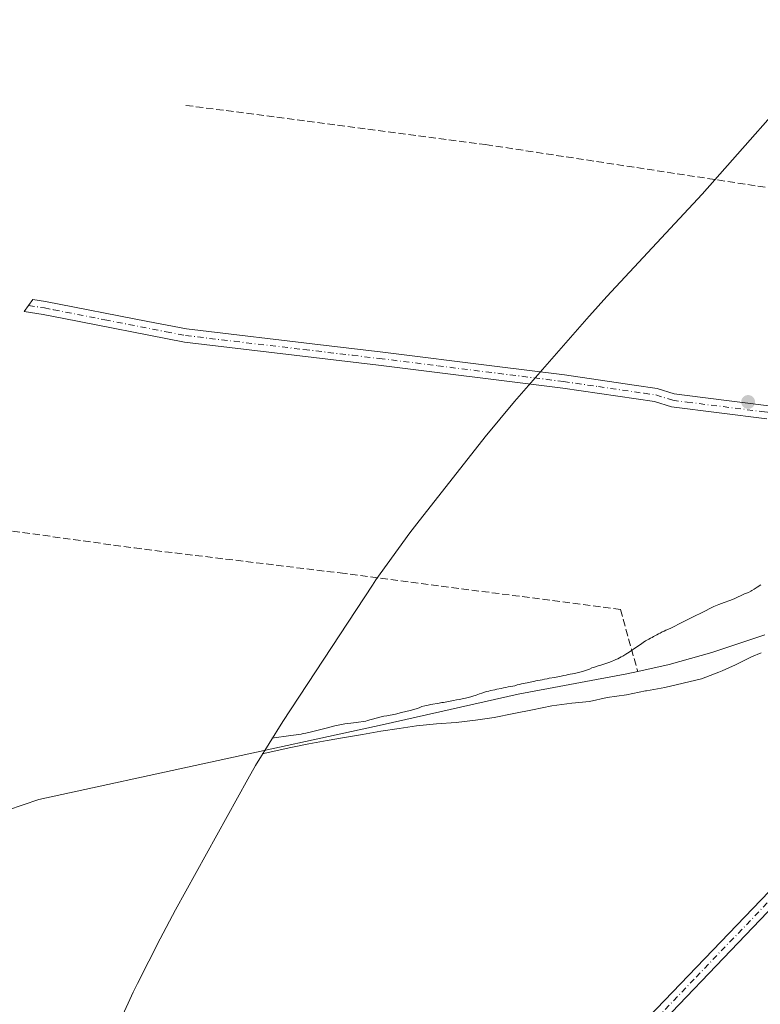
# Model space of a CAD drawing. Units: metres. Extents: x 570276 to 573728, y 4694107 to 4696435.
# Drawn here: x 572980 to 573147, y 4695668 to 4695891 of the extents above; entities that cross this region are included whole.
import ezdxf

# ---------------------------------------------------------------- set-up
doc = ezdxf.new("R2010")
doc.units = ezdxf.units.M
doc.header["$MEASUREMENT"] = 0
doc.linetypes.add('DGN Style 3', pattern=[2.307223, 1.648017, -0.659207])
doc.linetypes.add('DGN Style 4', pattern=[2.638475, 1.318413, -0.659207, 0.001648, -0.659207])
for name, color, linetype, lineweight in [('Camino Cxs', 7, 'Continuous', 0), ('Camino eje', 30, 'DGN Style 4', 13), ('Corriente artificial lineal', 4, 'DGN Style 3', 13), ('Corriente natural lineal', 142, 'Continuous', 13), ('Curva de nivel normal', 30, 'Continuous', 0), ('Huerta CxS', 92, 'Continuous', 0), ('Matorral CxS', 135, 'Continuous', 0), ('Punto de cota en terreno', 7, 'Continuous', 0)]:
    doc.layers.add(name, color=color, linetype=linetype, lineweight=lineweight)

# ---------------------------------------------------------------- blocks, each defined once
blk = doc.blocks.new('*U9')
at = {"layer": 'Huerta CxS', "color": 92, "linetype": 'Continuous', "lineweight": 0}
blk.add_polyline3d([(572999.8141, 4695658.8567, 321.2509), (573005.2155, 4695670.7777, 321.1824), (573006.202, 4695672.7505, 321.2063), (573011.3219, 4695682.8505, 321.4887), (573014.7866, 4695689.3827, 321.4615), (573031.1666, 4695718.9327, 320.9714), (573032.8849, 4695721.9701, 320.4286), (573039.0085, 4695731.8963, 320.8676), (573059.3186, 4695762.7663, 321.2516), (573060.1061, 4695763.9541, 321.2749), (573067.7293, 4695774.5923, 321.3886), (573069.3087, 4695776.6235, 321.3792), (573084.7688, 4695796.2435, 321.3745), (573091.4465, 4695804.2771, 321.2209), (573108.3165, 4695823.5271, 320.9803), (573108.3621, 4695823.5793, 320.9803), (573112.3131, 4695827.9527, 321.0033), (573133.8445, 4695851.0921, 321.094), (573159.5631, 4695880.2129, 320.9064)], dxfattribs=at)
blk = doc.blocks.new('5PATER')
at = {"layer": 'Matorral CxS', "linetype": 'Continuous', "lineweight": 0}
h = blk.add_hatch(color=51, dxfattribs=at)
edge = h.paths.add_edge_path()
edge.add_ellipse((0, 0), major_axis=(-0.11, -0.111), ratio=0.999422, start_angle=0, end_angle=360)

msp = doc.modelspace()

# ---------------------------------------------------------------- linework, layer by layer
at = {"layer": 'Camino Cxs', "color": 7, "linetype": 'Continuous', "lineweight": 0}
for points in [[(573148.4401, 4695800.3201, 321.1722), (573126.8901, 4695803.0501, 321.5543), (573123.0401, 4695804.2501, 321.8853), (573102.3301, 4695807.2701, 321.3308), (573060.6801, 4695812.4801, 321.3893), (573016.8301, 4695817.6801, 321.4627), (572989.1201, 4695823.0801, 321.5652), (572984.8801, 4695823.9101, 321.7028), (572980.5857, 4695824.5491, 321.7443), (572982.5485, 4695827.2883, 321.5647), (572985.3801, 4695826.8701, 321.6405), (573008.4901, 4695822.3601, 321.5876), (573017.2901, 4695820.6401, 321.4369), (573048.8501, 4695816.9101, 321.3968), (573061.0401, 4695815.4601, 321.3165), (573087.5001, 4695812.1601, 321.2813), (573102.7301, 4695810.2501, 321.1828), (573118.4601, 4695807.9601, 321.5925), (573123.7001, 4695807.1901, 322.7346), (573127.5301, 4695805.9901, 322.8366), (573134.0001, 4695805.1801, 322.776), (573180.5501, 4695799.2901, 321.2126)], [(573148.4401, 4695800.3201, 321.1722), (573126.8901, 4695803.0501, 321.5543), (573123.0401, 4695804.2501, 321.8853), (573102.3301, 4695807.2701, 321.3308), (573060.6801, 4695812.4801, 321.3893), (573016.8301, 4695817.6801, 321.4627), (572989.1201, 4695823.0801, 321.5652), (572984.8801, 4695823.9101, 321.7028), (572980.5857, 4695824.5491, 321.7443), (572982.5485, 4695827.2883, 321.5647), (572985.3801, 4695826.8701, 321.6405), (573008.4901, 4695822.3601, 321.5876), (573017.2901, 4695820.6401, 321.4369), (573048.8501, 4695816.9101, 321.3968), (573061.0401, 4695815.4601, 321.3165), (573087.5001, 4695812.1601, 321.2813), (573102.7301, 4695810.2501, 321.1828), (573118.4601, 4695807.9601, 321.5925), (573123.7001, 4695807.1901, 322.7346), (573127.5301, 4695805.9901, 322.8366), (573134.0001, 4695805.1801, 322.776), (573180.5501, 4695799.2901, 321.2126)], [(573093.2501, 4695635.4501, 322.1813), (573127.1101, 4695670.7401, 321.5458), (573154.4001, 4695699.1701, 322.375), (573168.6301, 4695713.2901, 323.1249), (573180.4301, 4695724.2901, 323.8293), (573195.6101, 4695737.3701, 325.2778), (573220.0601, 4695757.5301, 324.6477), (573232.9801, 4695768.1801, 321.5379), (573242.9801, 4695775.7501, 321.5123), (573247.7201, 4695779.2001, 321.6768), (573283.6301, 4695805.3201, 322.7602), (573285.3901, 4695802.9001, 322.8648), (573244.7601, 4695773.3501, 321.6902), (573234.8401, 4695765.8201, 321.8629), (573197.5501, 4695735.0701, 323.9952), (573182.4301, 4695722.0501, 322.3212), (573170.7101, 4695711.1301, 322.5291), (573156.5401, 4695697.0701, 321.7283), (573150.3001, 4695690.5601, 322.2523), (573137.0101, 4695676.7101, 321.6382), (573120.2501, 4695659.2601, 322.314)], [(573093.2501, 4695635.4501, 322.1813), (573127.1101, 4695670.7401, 321.5458), (573154.4001, 4695699.1701, 322.375), (573168.6301, 4695713.2901, 323.1249), (573180.4301, 4695724.2901, 323.8293), (573195.6101, 4695737.3701, 325.2778), (573220.0601, 4695757.5301, 324.6477), (573232.9801, 4695768.1801, 321.5379), (573242.9801, 4695775.7501, 321.5123), (573247.7201, 4695779.2001, 321.6768), (573283.6301, 4695805.3201, 322.7602), (573285.3901, 4695802.9001, 322.8648), (573244.7601, 4695773.3501, 321.6902), (573234.8401, 4695765.8201, 321.8629), (573197.5501, 4695735.0701, 323.9952), (573182.4301, 4695722.0501, 322.3212), (573170.7101, 4695711.1301, 322.5291), (573156.5401, 4695697.0701, 321.7283), (573150.3001, 4695690.5601, 322.2523), (573137.0101, 4695676.7101, 321.6382), (573120.2501, 4695659.2601, 322.314)]]:
    msp.add_polyline3d(points, dxfattribs=at)
at = {"layer": 'Camino eje', "color": 30, "linetype": 'DGN Style 4', "lineweight": 13}
for points in [[(572981.5671, 4695825.9187, 321.6543), (572985.1301, 4695825.3901, 321.6654), (572987.2501, 4695824.9751, 321.6431), (572998.8051, 4695822.7201, 321.481), (573012.6601, 4695820.0201, 321.4835), (573017.0601, 4695819.1601, 321.4502), (573028.0225, 4695817.8601, 321.4065), (573043.8025, 4695815.9951, 321.3649), (573054.7651, 4695814.6951, 321.3811), (573060.8601, 4695813.9701, 321.3546), (573074.0901, 4695812.3201, 321.3726), (573102.5301, 4695808.7601, 321.2467), (573110.3951, 4695807.6151, 321.2092), (573120.7501, 4695806.1051, 321.9855), (573123.3701, 4695805.7201, 322.2899), (573127.2101, 4695804.5201, 322.1753), (573130.4451, 4695804.1151, 322.3903), (573147.9751, 4695801.8951, 321.2036), (573158.8201, 4695800.5251, 321.0589), (573180.3601, 4695797.8001, 321.1983)], [(573284.5101, 4695804.1101, 322.8917), (573243.8701, 4695774.5501, 321.5547), (573238.9101, 4695770.7851, 321.6575), (573233.9101, 4695767.0001, 321.6293), (573227.4501, 4695761.6751, 322.021), (573196.5801, 4695736.2201, 324.6463), (573189.0201, 4695729.7101, 323.0796), (573181.4301, 4695723.1701, 323.0373), (573169.6701, 4695712.2101, 322.6959), (573155.4701, 4695698.1201, 321.9841), (573152.3501, 4695694.8651, 321.7846), (573132.0601, 4695673.7251, 321.4854), (573123.6801, 4695665.0001, 322.2213)]]:
    msp.add_polyline3d(points, dxfattribs=at)
at = {"layer": 'Corriente artificial lineal', "color": 4, "linetype": 'DGN Style 3', "lineweight": 13}
for points in [[(573017.1153, 4695871.1693, 321.1809), (573084.8901, 4695862.3101, 321.1086), (573152.3301, 4695852.0301, 321.069), (573171.3901, 4695849.1201, 320.7684), (573213.1601, 4695843.3901, 320.8723)], [(572950.4955, 4695778.7777, 321.4281), (573005.5001, 4695771.1401, 321.3956), (573052.0001, 4695765.5001, 321.5784), (573115.3601, 4695757.2601, 320.8392), (573119.2707, 4695743.248, 319.213)]]:
    msp.add_polyline3d(points, dxfattribs=at)
at = {"layer": 'Corriente natural lineal', "color": 142, "linetype": 'Continuous', "lineweight": 13}
for points in [[(573119.2707, 4695743.248, 319.213), (573126.4001, 4695744.7901, 319.2417), (573136.0101, 4695747.5301, 319.4599), (573148.0401, 4695751.5501, 318.8968)], [(572903.7093, 4695687.1797, 321.6756), (572931.8201, 4695695.8101, 321.743), (572960.5301, 4695705.2301, 321.689), (572976.7801, 4695711.8601, 321.4467), (572983.8501, 4695714.3101, 321.1041), (573061.4901, 4695731.1601, 319.9508), (573092.2501, 4695738.1301, 319.2589), (573116.8301, 4695742.7201, 319.1352), (573119.2707, 4695743.248, 319.213)]]:
    msp.add_polyline3d(points, dxfattribs=at)
at = {"layer": 'Curva de nivel normal', "color": 30, "linetype": 'Continuous', "lineweight": 0, "elevation": 320, "flags": 128}
for points in [[(573147.12, 4695762.7801), (573146.31, 4695762.2601), (573145.6, 4695761.8601), (573145.09, 4695761.5201), (573144.82, 4695761.3701), (573144.33, 4695761.1101), (573143.4, 4695760.7501), (573141.05, 4695759.6301), (573140.08, 4695759.2601), (573138.84, 4695758.8301), (573138.23, 4695758.5901), (573137.61, 4695758.4001), (573136.48, 4695757.9201), (573133.68, 4695756.4601), (573132.09, 4695755.7401), (573131.53, 4695755.4001), (573129.13, 4695754.2201), (573127.09, 4695753.1701), (573126.61, 4695752.9601), (573126.59, 4695752.9501), (573125.65, 4695752.5701), (573125.25, 4695752.3401), (573124.84, 4695752.1601), (573124.38, 4695751.9301), (573123.97, 4695751.7501), (573123.61, 4695751.5201), (573122.85, 4695751.1701), (573122.54, 4695750.9401), (573122.19, 4695750.7601), (573121.83, 4695750.5401), (573121.47, 4695750.3601), (573121.07, 4695750.1301), (573119.65, 4695749.1601), (573118.64, 4695748.5301), (573117.78, 4695747.9101), (573116.97, 4695747.3401), (573116.61, 4695747.1701), (573115.9, 4695746.7101), (573115.55, 4695746.5301), (573114.78, 4695746.1301), (573114.37, 4695745.9501), (573113.91, 4695745.7101), (573113.5, 4695745.5901), (573112.99, 4695745.3501), (573112.52, 4695745.2201), (573110.93, 4695744.6601), (573110.36, 4695744.4801), (573109.85, 4695744.3401), (573109.33, 4695744.1601), (573108.87, 4695744.0301), (573108.35, 4695743.7901), (573106.76, 4695743.2401), (573106.19, 4695743.1001), (573105.62, 4695742.9101), (573105, 4695742.7801), (573103.55, 4695742.5401), (573103.08, 4695742.4101), (573102.56, 4695742.3301), (573101.99, 4695742.2001), (573101.53, 4695742.1201), (573100.54, 4695741.9101), (573099.24, 4695741.6901), (573098.78, 4695741.5601), (573098.21, 4695741.4701), (573097.64, 4695741.3401), (573096.23, 4695741.1101), (573095.77, 4695740.9801), (573094.52, 4695740.7501), (573094.32, 4695740.6901), (573093.02, 4695740.4101), (573092.56, 4695740.2801), (573092.04, 4695740.2001), (573091.52, 4695740.0201), (573091.01, 4695739.8901), (573089.97, 4695739.7301), (573089.5, 4695739.6001), (573088.93, 4695739.5101), (573088.41, 4695739.3801), (573087.43, 4695739.2201), (573086.96, 4695739.0901), (573086.03, 4695738.9401), (573085.61, 4695738.8101), (573085.1, 4695738.6801), (573084.01, 4695738.3101), (573083.5, 4695738.1801), (573083.14, 4695738.0501), (573082.73, 4695737.8701), (573081.03, 4695737.3601), (573079.99, 4695737.1001), (573078.9, 4695736.9401), (573078.28, 4695736.8001), (573077.65, 4695736.7101), (573075.37, 4695736.2301), (573075.01, 4695736.2101), (573074.39, 4695736.0701), (573072.51, 4695735.8101), (573071.89, 4695735.6201), (573071.17, 4695735.4801), (573070.5, 4695735.2901), (573069.88, 4695735.0401), (573069.16, 4695734.8001), (573067.82, 4695734.4101), (573065.9, 4695733.9901), (573064.51, 4695733.6001), (573062.59, 4695733.1901), (573061.91, 4695733.1001), (573061.24, 4695732.9601), (573058.19, 4695732.1701), (573057.78, 4695732.0401), (573055.65, 4695731.6701), (573055.02, 4695731.6301), (573054.4, 4695731.5501), (573053.72, 4695731.5101), (573053.09, 4695731.4301), (573050.81, 4695730.9401), (573049.99, 4695730.7401), (573049.16, 4695730.4801), (573045.8, 4695729.6801), (573044.25, 4695729.2801), (573043.67, 4695729.2001), (573043.16, 4695729.0701), (573041.44, 4695728.8201), (573040.87, 4695728.7901), (573036.57, 4695728.1901)], [(573147.22, 4695747.4801), (573145.01, 4695746.5701), (573144.73, 4695746.4301), (573144.72, 4695746.4301), (573141.39, 4695744.7101), (573138.38, 4695743.4001), (573137.64, 4695743.0801), (573133.71, 4695741.6101), (573125.43, 4695739.6101), (573121.29, 4695738.8701), (573121.24, 4695738.8701), (573121.04, 4695738.8301), (573116.72, 4695737.9301), (573112.38, 4695737.3301), (573108.41, 4695736.4601), (573104.35, 4695736.0501), (573099.84, 4695735.4401), (573095.51, 4695734.5401), (573091.3, 4695733.7701), (573086.86, 4695732.8701), (573082.64, 4695732.2201), (573078.24, 4695731.7301), (573073.82, 4695731.4201), (573069.3, 4695730.9301), (573065.31, 4695730.3501), (573061.21, 4695729.7101), (573057.06, 4695729.0001), (573053.01, 4695728.3501), (573049.04, 4695727.6001), (573044.94, 4695726.8901), (573040.85, 4695726.0701), (573034.36, 4695724.6001)]]:
    msp.add_lwpolyline(points, dxfattribs=at)
at = {"layer": 'Huerta CxS', "color": 92, "linetype": 'Continuous', "lineweight": 0}
msp.add_polyline3d([(573168.7722, 4695890.5311, 320.5236), (573160.2863, 4695881.0275, 320.9002), (573159.5631, 4695880.2129, 320.9064), (573133.8445, 4695851.0921, 321.094), (573112.3131, 4695827.9527, 321.0033), (573108.3621, 4695823.5793, 320.9803), (573108.3165, 4695823.5271, 320.9803), (573091.4465, 4695804.2771, 321.2209), (573084.7688, 4695796.2435, 321.3745), (573069.3087, 4695776.6235, 321.3792), (573067.7293, 4695774.5923, 321.3886), (573060.1061, 4695763.9541, 321.2749), (573059.3186, 4695762.7663, 321.2516), (573039.0085, 4695731.8963, 320.8676), (573032.8849, 4695721.9701, 320.4286), (573031.1666, 4695718.9327, 320.9714), (573014.7866, 4695689.3827, 321.4615), (573011.3219, 4695682.8505, 321.4887), (573006.202, 4695672.7505, 321.2063), (573005.2155, 4695670.7777, 321.1824), (572999.8141, 4695658.8567, 321.2509)], dxfattribs=at)

# ---------------------------------------------------------------- block references
msp.add_blockref('*U9', (0, 0), dxfattribs=at)
at = {"layer": 'Punto de cota en terreno', "color": 7, "linetype": 'Continuous', "lineweight": 0, "xscale": 10, "yscale": 10, "zscale": 10}
msp.add_blockref('5PATER', (573144.24, 4695804.14, 321.06), dxfattribs=at)

doc.saveas('drawing.dxf')
